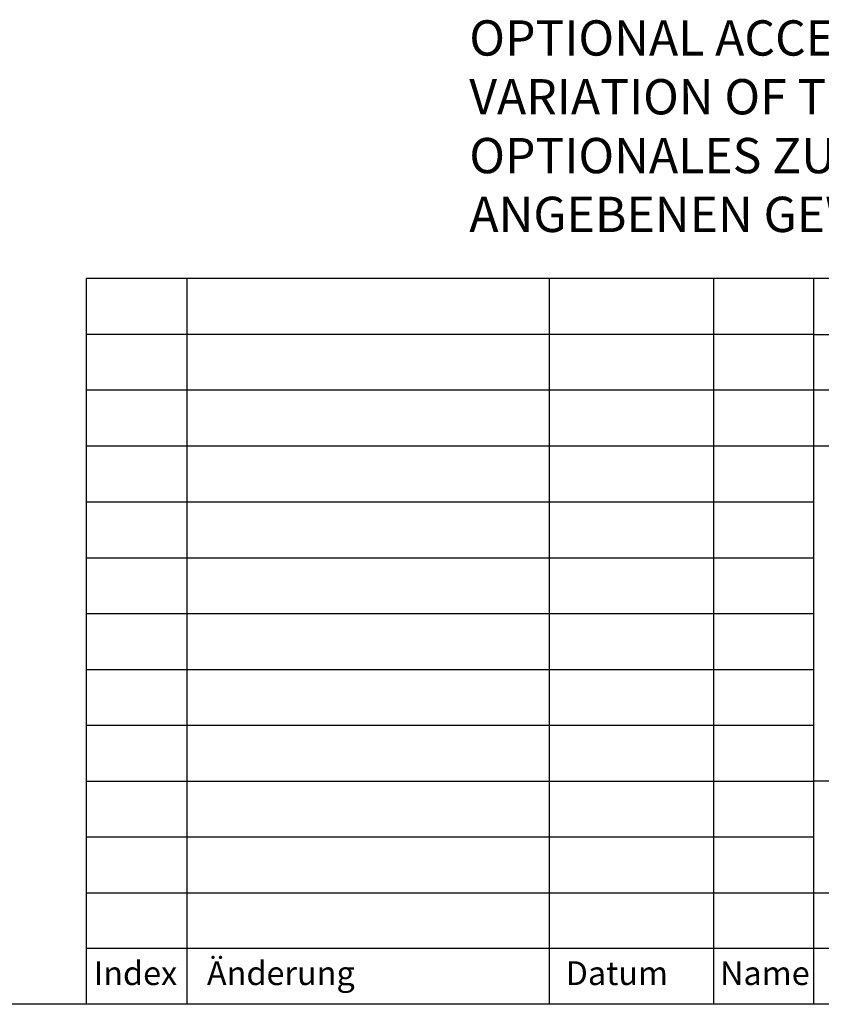
# Model space of a CAD drawing. Units: millimetres. Extents: x -1917 to 14752, y -2153 to 9805.
# Drawn here: x 8911 to 10729, y -2153 to 80 of the extents above; entities that cross this region are included whole.
import ezdxf

# ---------------------------------------------------------------- set-up
doc = ezdxf.new("R2010")
doc.units = ezdxf.units.MM
doc.layers.add('1', color=7, linetype='Continuous')
doc.layers.add('Predefinito', color=7, linetype='Continuous')
doc.styles.add('CONVERTER_12', font='txt.shx', dxfattribs={"width": 0.81})
doc.styles.add('CONVERTER_13', font='txt.shx', dxfattribs={"width": 0.765})
doc.styles.add('CONVERTER_14', font='txt.shx', dxfattribs={"width": 0.9})

msp = doc.modelspace()

# ---------------------------------------------------------------- linework, layer by layer
at = {"layer": '1', "color": 0, "linetype": 'Continuous'}
for p, q in [((9062.202, -2152.734), (9062.202, -507.15)), ((9290.19, -507.15), (9290.19, -2152.734)), ((10111.785, -507.15), (10111.785, -2152.734)), ((10483.987, -507.15), (10483.987, -2152.734)), ((10711.975, -2152.734), (10711.975, -507.15)), ((10711.975, -633.734), (9062.202, -633.734)), ((10711.975, -633.734), (12009.892, -633.734)), ((12009.892, -760.317), (9062.202, -760.317)), ((10711.975, -886.901), (9062.202, -886.901)), ((9062.202, -1013.484), (10711.975, -1013.484)), ((9062.202, -1140.067), (10711.975, -1140.067)), ((9062.202, -1266.467), (10711.975, -1266.467)), ((9062.202, -1393.234), (10711.975, -1393.234)), ((9062.202, -1519.817), (10711.975, -1519.817)), ((9062.202, -1646.401), (10711.975, -1646.401)), ((12009.892, -1646.401), (10711.975, -1646.401)), ((9062.202, -1772.984), (10711.975, -1772.984)), ((9062.202, -1899.568), (12009.892, -1899.568)), ((14597.348, -2026.151), (9062.202, -2026.151))]:
    msp.add_line(p, q, dxfattribs=at)
at = {"layer": '1', "color": 7, "linetype": 'Continuous'}
for p, q in [((14597.348, -507.15), (9062.202, -507.15)), ((14597.348, -886.901), (10711.975, -886.901)), ((14597.348, -2152.734), (-1917.255, -2152.734)), ((14597.348, -2152.734), (9062.202, -2152.734))]:
    msp.add_line(p, q, dxfattribs=at)

# ---------------------------------------------------------------- texts
at = {"layer": '1', "color": 0, "char_height": 53.8555, "line_spacing_factor": 1.320528}
for s, insert, attachment_point, style in [('Index', (9173.503, -2089.14), 5, 'CONVERTER_13'), ('Änderung', (9335.609, -2089.14), 4, 'CONVERTER_14'), ('Datum', (10264.974, -2089.14), 5, 'CONVERTER_14'), ('Name', (10600.673, -2089.14), 5, 'CONVERTER_12')]:
    msp.add_mtext(s, dxfattribs=dict(at, insert=insert, attachment_point=attachment_point, style=style))
at = {"layer": 'Predefinito', "insert": (9930.521, 78.648), "char_height": 80, "width": 9886.52475, "attachment_point": 1}
msp.add_mtext('{\\fArial|b0|i0|c0|p34;\\C7;OPTIONAL ACCESORIES MAY RESULT IN A SUBSTANTIAL\\PVARIATION OF THE WEIGHTS SHOW IN TABLE/\\POPTIONALES ZUBEHÖR KANN DIE IN DER TABELLE\\PANGEBENEN GEWICHTE ERHEBLICH VERÄNDERN}', dxfattribs=at)

doc.saveas('drawing.dxf')
